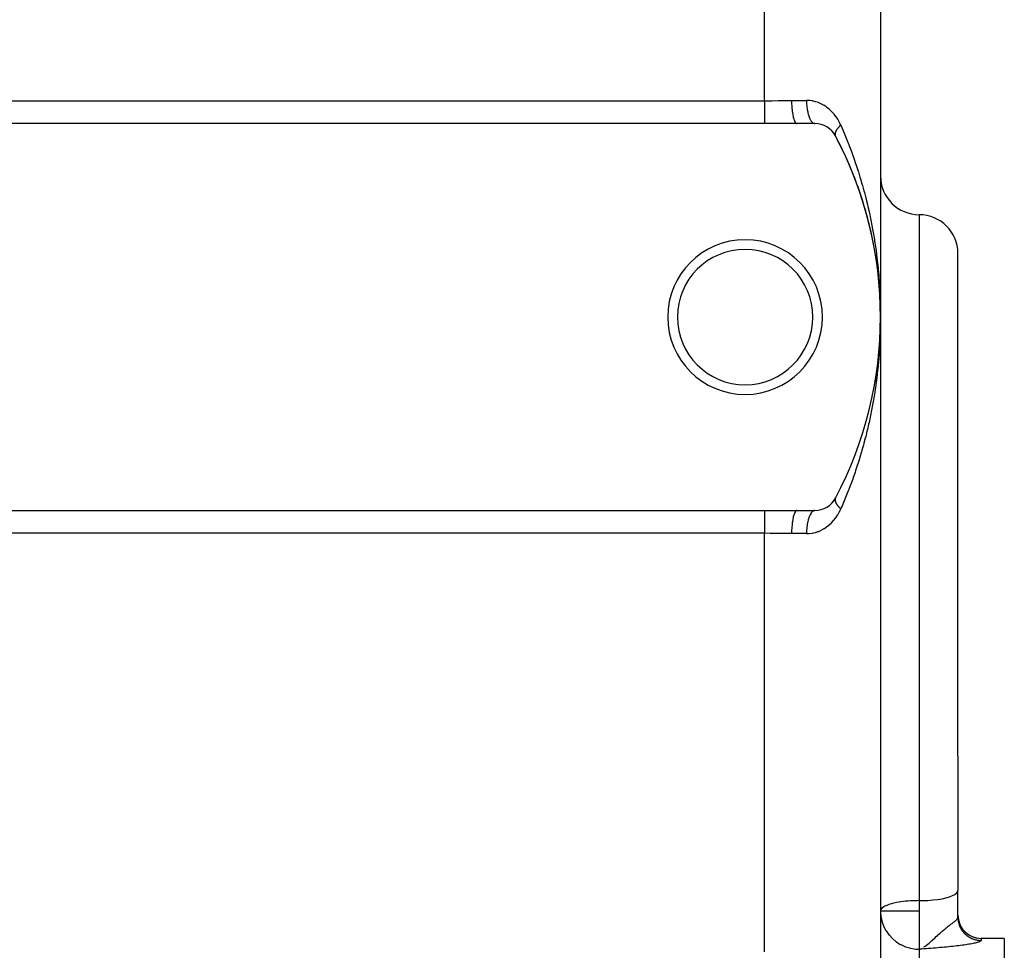
# Model space of a CAD drawing. Extents: x 24 to 1914, y -1070 to 580.
# Drawn here: x 1282 to 1409, y -252 to -131 of the extents above; entities that cross this region are included whole.
import ezdxf

# ---------------------------------------------------------------- set-up
doc = ezdxf.new("R2010")
doc.units = 0
doc.linetypes.add('DASHED', pattern=[11.05, 8.7, -2.35])
doc.layers.get('0').update_dxf_attribs({"linetype": 'CONTINUOUS'})
doc.layers.add('NEVIDI', color=4, linetype='DASHED')

msp = doc.modelspace()

# ---------------------------------------------------------------- linework, layer by layer
at = {"color": 2}
for p, q in [((1393, -124.910732), (1393, -169.910732)), ((1393, -124.910732), (1393, -169.910732)), ((1378, -144.910732), (1168, -144.910732)), ((1382.213075, -144.910732), (1378, -144.910732)), ((1384.533119, -144.910732), (1382.213075, -144.910732)), ((1392.099699, -160.465121), (1392.09645, -160.446973)), ((1392.25655, -161.320489), (1392.253847, -161.30384)), ((1392.395957, -162.161134), (1392.331874, -161.769671)), ((1392.398149, -162.176204), (1392.395957, -162.161134)), ((1392.52289, -163.018947), (1392.476831, -162.703217)), ((1403, -226.680908), (1403, -161.680908)), ((1403, -226.680908), (1403, -161.680908)), ((1392.524628, -163.032417), (1392.52289, -163.018947)), ((1392.636103, -163.889327), (1392.634749, -163.877369)), ((1392.732614, -164.746713), (1392.731628, -164.736491)), ((1392.814258, -165.604961), (1392.813575, -165.596402)), ((1392.881064, -166.464069), (1392.880622, -166.457191)), ((1392.93305, -167.324124), (1392.9328, -167.318947)), ((1392.970106, -168.181761), (1392.969982, -168.177167)), ((1392.970217, -168.185223), (1392.970106, -168.181761)), ((1392.992519, -169.045725), (1392.970106, -168.181761)), ((1392.992519, -169.045725), (1392.992488, -169.043425)), ((1392.992547, -169.047452), (1392.992519, -169.045725)), ((1393, -169.910732), (1393, -279.910732)), ((1393, -169.910732), (1393, -279.910732)), ((1392.970106, -171.639703), (1392.943654, -172.283798)), ((1392.969982, -171.644297), (1392.970106, -171.639703)), ((1392.992488, -170.77804), (1392.970106, -171.639703)), ((1392.970106, -171.639703), (1392.970217, -171.636247)), ((1392.992519, -170.775739), (1392.977142, -171.422433)), ((1392.992519, -170.775739), (1392.992101, -170.791847)), ((1392.992488, -170.77804), (1392.992464, -170.780341)), ((1392.992464, -170.780341), (1392.992488, -170.77804)), ((1392.992519, -170.775739), (1392.992488, -170.77804)), ((1392.992488, -170.77804), (1392.992519, -170.775739)), ((1392.992547, -170.774012), (1392.992519, -170.775739)), ((1392.992519, -170.775739), (1392.992547, -170.774012)), ((1392.9328, -172.502517), (1392.895344, -173.144099)), ((1392.9328, -172.502517), (1392.93305, -172.497345)), ((1392.813575, -174.225062), (1392.754258, -174.861871)), ((1392.813575, -174.225062), (1392.814258, -174.216502)), ((1392.880622, -173.364273), (1392.832217, -174.003424)), ((1392.880622, -173.364273), (1392.881063, -173.3574)), ((1392.731628, -175.084973), (1392.661329, -175.720418)), ((1392.731628, -175.084973), (1392.732614, -175.074751)), ((1392.52289, -176.802517), (1392.430682, -177.434539)), ((1392.52289, -176.802517), (1392.524627, -176.789054)), ((1392.634749, -175.944095), (1392.55349, -176.57794)), ((1392.634749, -175.944095), (1392.636102, -175.932138)), ((1392.395957, -177.66033), (1392.292818, -178.290357)), ((1392.395957, -177.66033), (1392.398147, -177.645268)), ((1392.253847, -178.517625), (1392.256549, -178.50098)), ((1168, -194.910732), (1378, -194.910732)), ((1378, -194.910732), (1382.213075, -194.910732)), ((1382.213075, -194.910732), (1384.533119, -194.910732)), ((1403, -226.680908), (1403, -244.017209)), ((1403, -226.680908), (1403, -244.017209)), ((1403, -246.684333), (1403, -244.017209)), ((1403, -246.684333), (1403, -244.017209)), ((1403, -247.499917), (1403, -246.684333)), ((1403, -247.499917), (1403, -246.684333)), ((1409, -250.22204), (1406, -250.22204)), ((1409, -250.22204), (1409, -250.232774)), ((1409, -250.232774), (1409, -399.910732)), ((1398.329731, -251.496203), (1398.379165, -251.472561))]:
    msp.add_line(p, q, dxfattribs=at)
for centre, radius, start, end in [((1384.533119, -147.910732), 3, 27.910068, 90), ((1343, -169.910732), 50, 332.089932, 27.910068), ((1343, -169.910732), 50, 22.432527, 27.910068), ((1343, -169.910732), 50, 14.955031, 22.432478), ((1398, -151.680908), 5, 180, 270), ((1343, -169.910732), 50, 10.889309, 14.954938), ((1398, -161.680908), 5, 0, 90), ((1375.5, -169.910732), 10, 0, 180), ((1375.5, -169.910732), 8.75, 0, 180), ((1343, -169.910732), 50, 7.16198, 7.477426), ((1375.5, -169.910732), 10, 180, 360), ((1375.5, -169.910732), 8.75, 180, 360), ((1384.533119, -191.910732), 3, 270, 332.089932), ((1406, -247.22204), 3, 180, 270)]:
    msp.add_arc(centre, radius, start, end, dxfattribs=at)
at = {"layer": 'NEVIDI', "color": 7, "linetype": 'CONTINUOUS'}
for p, q in [((1378, -141.952692), (1378, -124.910732)), ((1168, -141.952692), (1378, -141.952692)), ((1378, -141.952692), (1378.077547, -141.952648)), ((1378, -141.952692), (1378, -142.249193)), ((1378, -142.249193), (1378, -142.264299)), ((1378, -142.264299), (1378, -142.279706)), ((1378, -142.279706), (1378, -142.617957)), ((1378.077547, -141.952648), (1378.845358, -141.947838)), ((1378.845358, -141.947838), (1378.861427, -141.947663)), ((1378.861427, -141.947663), (1378.977411, -141.946323)), ((1378.977411, -141.946323), (1379.763006, -141.934292)), ((1379.763006, -141.934292), (1379.879238, -141.932183)), ((1379.879238, -141.932183), (1380.662825, -141.918231)), ((1380.662825, -141.918231), (1380.723636, -141.91731)), ((1380.723636, -141.91731), (1380.777546, -141.91653)), ((1380.777546, -141.91653), (1381.510896, -141.910732)), ((1381.510896, -141.910732), (1383.444266, -141.910732)), ((1381.510896, -141.910732), (1381.515198, -142.242246)), ((1381.515198, -142.242246), (1381.515658, -142.25945)), ((1381.515658, -142.25945), (1381.517214, -142.312227)), ((1381.517214, -142.312227), (1381.531788, -142.637074)), ((1383.798603, -141.925563), (1383.444266, -141.910732)), ((1383.444271, -141.910732), (1383.444271, -141.914023)), ((1383.444271, -141.914023), (1383.451654, -142.259478)), ((1383.451654, -142.259478), (1383.45407, -142.312305)), ((1383.45407, -142.312305), (1383.454156, -142.314053)), ((1383.454156, -142.314053), (1383.478185, -142.65366)), ((1383.850829, -141.930312), (1383.798603, -141.925563)), ((1384.199837, -141.979256), (1383.850829, -141.930312)), ((1384.25069, -141.988914), (1384.199837, -141.979256)), ((1384.321022, -142.003344), (1384.25069, -141.988914)), ((1384.590743, -142.070341), (1384.321022, -142.003344)), ((1384.640375, -142.084715), (1384.590743, -142.070341)), ((1384.971992, -142.197658), (1384.640375, -142.084715)), ((1385.020812, -142.216821), (1384.971992, -142.197658)), ((1385.343619, -142.360539), (1385.020812, -142.216821)), ((1385.390629, -142.384026), (1385.343619, -142.360539)), ((1385.698994, -142.555406), (1385.390629, -142.384026)), ((1378, -142.617957), (1378, -142.633048)), ((1378, -142.633048), (1378, -142.645108)), ((1378, -142.645108), (1378, -142.961915)), ((1378, -142.961915), (1378, -142.976463)), ((1378, -142.976463), (1378, -143.02883)), ((1378, -143.02883), (1378, -143.291559)), ((1378, -143.291559), (1378, -143.305398)), ((1378, -143.305398), (1378, -143.393098)), ((1378, -143.393098), (1378, -143.602219)), ((1378, -143.602219), (1378, -143.615105)), ((1378, -143.615105), (1378, -143.731546)), ((1378, -143.731546), (1378, -143.889184)), ((1381.531788, -142.637074), (1381.532781, -142.653859)), ((1381.532781, -142.653859), (1381.536066, -142.706725)), ((1381.536066, -142.706725), (1381.560539, -143.018699)), ((1381.560539, -143.018699), (1381.562046, -143.034769)), ((1381.562046, -143.034769), (1381.567088, -143.086666)), ((1381.567088, -143.086666), (1381.600971, -143.380722)), ((1381.600971, -143.380722), (1381.602966, -143.395787)), ((1381.602966, -143.395787), (1381.609739, -143.445467)), ((1381.609739, -143.445467), (1381.652311, -143.716286)), ((1381.652311, -143.716286), (1381.654759, -143.730077)), ((1381.654759, -143.730077), (1381.663241, -143.776634)), ((1381.663241, -143.776634), (1381.713702, -144.019781)), ((1383.478185, -142.65366), (1383.483289, -142.706645)), ((1383.483289, -142.706645), (1383.483313, -142.706885)), ((1383.483313, -142.706885), (1383.523583, -143.034768)), ((1383.523583, -143.034768), (1383.531222, -143.085507)), ((1383.531222, -143.085507), (1383.531399, -143.086657)), ((1383.531399, -143.086657), (1383.587036, -143.395794)), ((1383.587036, -143.395794), (1383.597085, -143.443377)), ((1383.597085, -143.443377), (1383.597549, -143.445525)), ((1383.597549, -143.445525), (1383.667347, -143.73008)), ((1383.667347, -143.73008), (1383.67963, -143.773612)), ((1383.67963, -143.773612), (1383.680532, -143.776745)), ((1383.680532, -143.776745), (1383.763177, -144.032053)), ((1385.743802, -142.58291), (1385.698994, -142.555406)), ((1385.982935, -142.741633), (1385.743802, -142.58291)), ((1386.037694, -142.780931), (1385.982935, -142.741633)), ((1386.080117, -142.812166), (1386.037694, -142.780931)), ((1386.360033, -143.036646), (1386.080117, -142.812166)), ((1386.400724, -143.072101), (1386.360033, -143.036646)), ((1386.667037, -143.323634), (1386.400724, -143.072101)), ((1386.705585, -143.363027), (1386.667037, -143.323634)), ((1386.955522, -143.639185), (1386.705585, -143.363027)), ((1386.991263, -143.68188), (1386.955522, -143.639185)), ((1387.22212, -143.980136), (1386.991263, -143.68188)), ((1378, -143.889184), (1378, -143.900974)), ((1378, -143.900974), (1378, -144.038144)), ((1378, -144.038144), (1378, -144.148529)), ((1378, -144.148529), (1378, -144.159039)), ((1378, -144.159039), (1378, -144.307401)), ((1378, -144.307401), (1378, -144.376665)), ((1378, -144.376665), (1378, -144.385738)), ((1378, -144.385738), (1378, -144.534512)), ((1378, -144.534512), (1378, -144.570124)), ((1378, -144.570124), (1378, -144.577645)), ((1378, -144.577645), (1378, -144.715462)), ((1378, -144.715462), (1378, -144.726207)), ((1378, -144.726207), (1378, -144.732064)), ((1378, -144.732064), (1378, -144.842798)), ((1378, -144.842798), (1378, -144.846833)), ((1378, -144.846833), (1378, -144.846895)), ((1378, -144.846895), (1378, -144.910732)), ((1381.713702, -144.019781), (1381.716558, -144.032053)), ((1381.716558, -144.032053), (1381.726669, -144.074388)), ((1381.726669, -144.074388), (1381.784033, -144.285584)), ((1381.784033, -144.285584), (1381.787237, -144.29609)), ((1381.787237, -144.29609), (1381.798817, -144.33303)), ((1381.798817, -144.33303), (1381.861982, -144.508799)), ((1381.861982, -144.508799), (1381.865479, -144.517368)), ((1381.865479, -144.517368), (1381.878418, -144.548093)), ((1381.878418, -144.548093), (1381.946209, -144.685634)), ((1381.946209, -144.685634), (1381.949978, -144.692195)), ((1381.949978, -144.692195), (1381.96409, -144.715803)), ((1381.96409, -144.715803), (1382.03526, -144.812945)), ((1382.03526, -144.812945), (1382.039133, -144.817227)), ((1382.039133, -144.817227), (1382.054197, -144.832932)), ((1382.054197, -144.832932), (1382.127421, -144.888321)), ((1382.127421, -144.888321), (1382.131449, -144.890385)), ((1382.131449, -144.890385), (1382.14716, -144.897475)), ((1382.14716, -144.897475), (1382.213071, -144.910732)), ((1383.763177, -144.032053), (1383.777413, -144.070565)), ((1383.777413, -144.070565), (1383.778852, -144.074378)), ((1383.778852, -144.074378), (1383.872777, -144.296089)), ((1383.872777, -144.296089), (1383.888758, -144.32904)), ((1383.888758, -144.32904), (1383.890734, -144.333029)), ((1383.890734, -144.333029), (1383.994109, -144.517365)), ((1383.994109, -144.517365), (1384.011546, -144.544153)), ((1384.011546, -144.544153), (1384.014176, -144.548094)), ((1384.014176, -144.548094), (1384.125148, -144.692197)), ((1384.125148, -144.692197), (1384.143718, -144.712326)), ((1384.143718, -144.712326), (1384.147025, -144.715798)), ((1384.147025, -144.715798), (1384.263476, -144.817279)), ((1384.263476, -144.817279), (1384.282845, -144.830403)), ((1384.282845, -144.830403), (1384.286734, -144.832914)), ((1384.286734, -144.832914), (1384.406546, -144.890382)), ((1384.406546, -144.890382), (1384.426399, -144.896275)), ((1384.426399, -144.896275), (1384.430916, -144.897475)), ((1384.430916, -144.897475), (1384.533122, -144.910732)), ((1387.254802, -144.025814), (1387.22212, -143.980136)), ((1387.467281, -144.347414), (1387.254802, -144.025814)), ((1387.497173, -144.396515), (1387.467281, -144.347414)), ((1387.517849, -144.431104), (1387.497173, -144.396515)), ((1387.690616, -144.742656), (1387.517849, -144.431104)), ((1387.717763, -144.795729), (1387.690616, -144.742656)), ((1387.862683, -145.102222), (1387.717763, -144.795729)), ((1387.13293, -146.240777), (1387.131521, -146.278355)), ((1387.131521, -146.278355), (1387.131637, -146.294447)), ((1387.131637, -146.294447), (1387.13307, -146.324318)), ((1387.133141, -146.237762), (1387.13293, -146.240777)), ((1387.13307, -146.324318), (1387.133581, -146.330596)), ((1387.134285, -146.223963), (1387.133141, -146.237762)), ((1387.133581, -146.330596), (1387.134394, -146.339113)), ((1387.134491, -146.221795), (1387.134285, -146.223963)), ((1387.139051, -146.184972), (1387.134491, -146.221795)), ((1387.141872, -146.167589), (1387.139051, -146.184972)), ((1387.149596, -146.128969), (1387.141872, -146.167589)), ((1387.149987, -146.127238), (1387.149596, -146.128969)), ((1387.153612, -146.111945), (1387.149987, -146.127238)), ((1387.154272, -146.109287), (1387.153612, -146.111945)), ((1387.165706, -146.067721), (1387.154272, -146.109287)), ((1387.171455, -146.049204), (1387.165706, -146.067721)), ((1387.183649, -146.013448), (1387.171455, -146.049204)), ((1387.186183, -146.006494), (1387.183649, -146.013448)), ((1387.190305, -145.995474), (1387.186183, -146.006494)), ((1387.193373, -145.987487), (1387.190305, -145.995474)), ((1387.211393, -145.943633), (1387.193373, -145.987487)), ((1387.22002, -145.924145), (1387.211393, -145.943633)), ((1387.235097, -145.891917), (1387.22002, -145.924145)), ((1387.241289, -145.879258), (1387.235097, -145.891917)), ((1387.244355, -145.873101), (1387.241289, -145.879258)), ((1387.251345, -145.859317), (1387.244355, -145.873101)), ((1387.27582, -145.813491), (1387.251345, -145.859317)), ((1387.287264, -145.793173), (1387.27582, -145.813491)), ((1387.303597, -145.765207), (1387.287264, -145.793173)), ((1387.314898, -145.746487), (1387.303597, -145.765207)), ((1387.315386, -145.745688), (1387.314898, -145.746487)), ((1387.327712, -145.72582), (1387.315386, -145.745688)), ((1387.358481, -145.678318), (1387.327712, -145.72582)), ((1387.372668, -145.657301), (1387.358481, -145.678318)), ((1387.388666, -145.634189), (1387.372668, -145.657301)), ((1387.402911, -145.614094), (1387.388666, -145.634189)), ((1387.406547, -145.609033), (1387.402911, -145.614094)), ((1387.422028, -145.58778), (1387.406547, -145.609033)), ((1387.458852, -145.538976), (1387.422028, -145.58778)), ((1387.47569, -145.5174), (1387.458852, -145.538976)), ((1387.489767, -145.499685), (1387.47569, -145.5174)), ((1387.506381, -145.479135), (1387.489767, -145.499685)), ((1387.515463, -145.468055), (1387.506381, -145.479135)), ((1387.533575, -145.446269), (1387.515463, -145.468055)), ((1387.576218, -145.396481), (1387.533575, -145.446269)), ((1387.595559, -145.374537), (1387.576218, -145.396481)), ((1387.60624, -145.362578), (1387.595559, -145.374537)), ((1387.625078, -145.341746), (1387.60624, -145.362578)), ((1387.640924, -145.324472), (1387.625078, -145.341746)), ((1387.661471, -145.302395), (1387.640924, -145.324472)), ((1387.709579, -145.252029), (1387.661471, -145.302395)), ((1387.731283, -145.229871), (1387.709579, -145.252029)), ((1387.737319, -145.223768), (1387.731283, -145.229871)), ((1387.75831, -145.202736), (1387.737319, -145.223768)), ((1387.782088, -145.17926), (1387.75831, -145.202736)), ((1387.804911, -145.157059), (1387.782088, -145.17926)), ((1387.858226, -145.106391), (1387.804911, -145.157059)), ((1387.862682, -145.102228), (1387.858226, -145.106391)), ((1387.862683, -145.102222), (1388.123322, -145.701943)), ((1388.123322, -145.701943), (1388.214414, -145.916026)), ((1388.214414, -145.916026), (1388.485053, -146.566656)), ((1387.134394, -146.339113), (1387.135168, -146.346102)), ((1387.135168, -146.346102), (1387.14046, -146.380671)), ((1387.14046, -146.380671), (1387.143513, -146.395481)), ((1387.143513, -146.395481), (1387.149353, -146.418823)), ((1387.149353, -146.418823), (1387.152144, -146.428447)), ((1387.152144, -146.428447), (1387.153346, -146.432359)), ((1387.153346, -146.432359), (1387.156661, -146.442551)), ((1387.156661, -146.442551), (1387.168633, -146.473906)), ((1387.168633, -146.473906), (1387.174599, -146.487261)), ((1387.174599, -146.487261), (1387.183254, -146.504738)), ((1388.485053, -146.566656), (1388.572359, -146.78142)), ((1388.572359, -146.78142), (1388.831597, -147.434083)), ((1388.831597, -147.434083), (1388.901389, -147.613801)), ((1388.901389, -147.613801), (1388.915256, -147.64972)), ((1388.915256, -147.64972), (1389.163243, -148.304316)), ((1389.163243, -148.304316), (1389.243193, -148.52051)), ((1389.243193, -148.52051), (1389.480267, -149.177449)), ((1389.480267, -149.177449), (1389.556643, -149.394412)), ((1389.556643, -149.394412), (1389.782888, -150.053479)), ((1389.782888, -150.053479), (1389.85574, -150.271206)), ((1389.85574, -150.271206), (1390.071407, -150.932731)), ((1390.071407, -150.932731), (1390.111555, -151.058834)), ((1390.111555, -151.058834), (1390.140652, -151.150833)), ((1390.140652, -151.150833), (1390.345942, -151.815118)), ((1390.345942, -151.815118), (1390.411873, -152.034415)), ((1390.411873, -152.034415), (1390.606629, -152.70064)), ((1390.606629, -152.70064), (1390.669148, -152.920724)), ((1390.669148, -152.920724), (1390.853595, -153.589327)), ((1390.853595, -153.589327), (1390.912758, -153.810314)), ((1390.912758, -153.810314), (1391.087061, -154.481665)), ((1391.087061, -154.481665), (1391.12905, -154.648236)), ((1391.12905, -154.648236), (1391.142736, -154.702956)), ((1391.142736, -154.702956), (1391.307045, -155.377465)), ((1391.307045, -155.377465), (1391.359542, -155.600246)), ((1391.359542, -155.600246), (1391.513681, -156.277052)), ((1391.513681, -156.277052), (1391.562876, -156.500788)), ((1391.562876, -156.500788), (1391.706963, -157.180245)), ((1391.706963, -157.180245), (1391.752791, -157.404589)), ((1391.752791, -157.404589), (1391.886626, -158.085544)), ((1398, -156.680908), (1398, -226.680908)), ((1391.886626, -158.085544), (1391.929091, -158.310421)), ((1391.929091, -158.310421), (1391.937749, -158.356835)), ((1391.937749, -158.356835), (1392.052559, -158.991885)), ((1392.052559, -158.991885), (1392.091575, -159.21668)), ((1392.091575, -159.21668), (1392.20472, -159.898319)), ((1392.20472, -159.898319), (1392.240341, -160.123127)), ((1392.240341, -160.123127), (1392.343278, -160.805043)), ((1392.343278, -160.805043), (1392.375543, -161.029912)), ((1392.375543, -161.029912), (1392.468345, -161.712018)), ((1392.468345, -161.712018), (1392.497279, -161.936921)), ((1392.497279, -161.936921), (1392.524737, -162.156528)), ((1392.524737, -162.156528), (1392.580083, -162.619703)), ((1392.580083, -162.619703), (1392.605736, -162.844882)), ((1392.605736, -162.844882), (1392.678545, -163.527929)), ((1392.678545, -163.527929), (1392.70092, -163.753292)), ((1392.70092, -163.753292), (1392.763811, -164.436891)), ((1392.763811, -164.436891), (1392.782942, -164.662692)), ((1392.782942, -164.662692), (1392.83593, -165.346634)), ((1392.83593, -165.346634), (1392.85177, -165.572157)), ((1392.85177, -165.572157), (1392.880709, -166.018003)), ((1392.880709, -166.018003), (1392.894943, -166.257322)), ((1392.894943, -166.257322), (1392.907552, -166.483341)), ((1392.907552, -166.483341), (1392.94086, -167.168921)), ((1392.94086, -167.168921), (1392.950225, -167.395229)), ((1392.950225, -167.395229), (1392.973692, -168.081686)), ((1392.973692, -168.081686), (1392.979808, -168.308294)), ((1392.979808, -168.308294), (1392.993417, -168.995661)), ((1392.993417, -168.995661), (1392.995263, -169.142181)), ((1392.996277, -169.222569), (1393, -169.910732)), ((1392.999595, -170.137737), (1392.994066, -170.7535)), ((1393, -169.910732), (1392.999595, -170.137737)), ((1392.973694, -171.739705), (1392.966772, -171.966208)), ((1392.989749, -171.052584), (1392.973694, -171.739705)), ((1392.993417, -170.825795), (1392.989749, -171.052584)), ((1392.930691, -172.878753), (1392.894937, -173.56424)), ((1392.940862, -172.652514), (1392.930691, -172.878753)), ((1392.966772, -171.966208), (1392.940862, -172.652514)), ((1392.880709, -173.803462), (1392.835921, -174.474954)), ((1392.881584, -173.789182), (1392.880709, -173.803462)), ((1392.894937, -173.56424), (1392.881584, -173.789182)), ((1392.763809, -175.384593), (1392.743886, -175.610141)), ((1392.819249, -174.700775), (1392.763809, -175.384593)), ((1392.835921, -174.474954), (1392.819249, -174.700775)), ((1392.65535, -176.51893), (1392.580072, -177.201862)), ((1392.678545, -176.293531), (1392.65535, -176.51893)), ((1392.743886, -175.610141), (1392.678545, -176.293531)), ((1392.468357, -178.109355), (1392.438575, -178.334442)), ((1392.524737, -177.66494), (1392.468357, -178.109355)), ((1392.553582, -177.42718), (1392.524737, -177.66494)), ((1392.580072, -177.201862), (1392.553582, -177.42718)), ((1392.310161, -179.241424), (1392.204719, -179.923154)), ((1392.343278, -179.016423), (1392.310161, -179.241424)), ((1392.438575, -178.334442), (1392.343278, -179.016423)), ((1392.168265, -180.147922), (1392.052559, -180.829578)), ((1392.204719, -179.923154), (1392.168265, -180.147922)), ((1391.843331, -181.960647), (1391.706964, -182.641212)), ((1391.886633, -181.735883), (1391.843331, -181.960647)), ((1391.937745, -181.464646), (1391.886633, -181.735883)), ((1392.012688, -181.054415), (1391.937745, -181.464646)), ((1392.052559, -180.829578), (1392.012688, -181.054415)), ((1391.660278, -182.86552), (1391.513706, -183.544299)), ((1391.706964, -182.641212), (1391.660278, -182.86552)), ((1391.307058, -184.443945), (1391.253744, -184.666474)), ((1391.463683, -183.767839), (1391.307058, -184.443945)), ((1391.513706, -183.544299), (1391.463683, -183.767839)), ((1391.030402, -185.561496), (1390.853624, -186.232031)), ((1391.087061, -185.339798), (1391.030402, -185.561496)), ((1391.12905, -185.173229), (1391.087061, -185.339798)), ((1391.253744, -184.666474), (1391.12905, -185.173229)), ((1390.793609, -186.452873), (1390.606629, -187.120823)), ((1390.853624, -186.232031), (1390.793609, -186.452873)), ((1390.279073, -188.225734), (1390.111552, -188.762643)), ((1390.345943, -188.006344), (1390.279073, -188.225734)), ((1390.543226, -187.340853), (1390.345943, -188.006344)), ((1390.606629, -187.120823), (1390.543226, -187.340853)), ((1390.001138, -189.10716), (1389.782922, -189.767886)), ((1390.071424, -188.88868), (1390.001138, -189.10716)), ((1390.111552, -188.762643), (1390.071424, -188.88868)), ((1389.402931, -190.861004), (1389.163243, -191.517149)), ((1389.480266, -190.644015), (1389.402931, -190.861004)), ((1389.709169, -189.985513), (1389.480266, -190.644015)), ((1389.782922, -189.767886), (1389.709169, -189.985513)), ((1389.082322, -191.733355), (1388.901388, -192.207663)), ((1389.163243, -191.517149), (1389.082322, -191.733355)), ((1387.148076, -193.407333), (1387.140465, -193.440777)), ((1387.15215, -193.393003), (1387.148076, -193.407333)), ((1387.15335, -193.389097), (1387.15215, -193.393003)), ((1387.157739, -193.375773), (1387.15335, -193.389097)), ((1387.163106, -193.361147), (1387.157739, -193.375773)), ((1387.168634, -193.347555), (1387.163106, -193.361147)), ((1387.182897, -193.317408), (1387.168634, -193.347555)), ((1388.485053, -193.25481), (1388.396678, -193.469735)), ((1388.746971, -192.602972), (1388.485053, -193.25481)), ((1388.831596, -192.387381), (1388.746971, -192.602972)), ((1388.901388, -192.207663), (1388.831596, -192.387381)), ((1387.132446, -193.506539), (1387.131523, -193.543125)), ((1387.131523, -193.543125), (1387.131854, -193.55949)), ((1387.131854, -193.55949), (1387.132196, -193.567906)), ((1387.132196, -193.567906), (1387.133142, -193.583698)), ((1387.133579, -193.490904), (1387.132446, -193.506539)), ((1387.133142, -193.583698), (1387.134285, -193.597485)), ((1387.134397, -193.482345), (1387.133579, -193.490904)), ((1387.134285, -193.597485), (1387.136091, -193.614495)), ((1387.136122, -193.467758), (1387.134397, -193.482345)), ((1387.136091, -193.614495), (1387.141873, -193.653872)), ((1387.137854, -193.455822), (1387.136122, -193.467758)), ((1387.140465, -193.440777), (1387.137854, -193.455822)), ((1387.141873, -193.653872), (1387.145137, -193.671414)), ((1387.145137, -193.671414), (1387.145982, -193.675628)), ((1387.145982, -193.675628), (1387.149596, -193.692494)), ((1387.149596, -193.692494), (1387.154269, -193.712166)), ((1387.154269, -193.712166), (1387.159005, -193.730313)), ((1387.159005, -193.730313), (1387.171451, -193.772249)), ((1387.171451, -193.772249), (1387.177388, -193.790177)), ((1387.177388, -193.790177), (1387.177636, -193.790903)), ((1387.177636, -193.790903), (1387.183649, -193.808016)), ((1387.183649, -193.808016), (1387.193373, -193.833975)), ((1387.193373, -193.833975), (1387.201004, -193.853134)), ((1387.201004, -193.853134), (1387.220012, -193.8973)), ((1387.220012, -193.8973), (1387.226229, -193.910849)), ((1387.226229, -193.910849), (1387.229082, -193.916941)), ((1387.229082, -193.916941), (1387.235098, -193.929546)), ((1387.235098, -193.929546), (1387.251336, -193.962127)), ((1387.251336, -193.962127), (1387.261813, -193.982175)), ((1387.261813, -193.982175), (1387.287265, -194.028287)), ((1387.287265, -194.028287), (1387.292187, -194.036837)), ((1387.292187, -194.036837), (1387.299129, -194.048713)), ((1387.299129, -194.048713), (1387.303598, -194.056254)), ((1387.303598, -194.056254), (1387.327706, -194.095629)), ((1387.327706, -194.095629), (1387.340952, -194.116422)), ((1387.340952, -194.116422), (1387.372662, -194.164147)), ((1387.372662, -194.164147), (1387.374785, -194.167249)), ((1387.374785, -194.167249), (1387.387235, -194.185223)), ((1387.387235, -194.185223), (1387.388669, -194.18727)), ((1387.388669, -194.18727), (1387.422029, -194.233678)), ((1387.422029, -194.233678), (1387.437924, -194.255031)), ((1387.437924, -194.255031), (1387.473502, -194.301276)), ((1387.473502, -194.301276), (1387.47568, -194.304042)), ((1387.47568, -194.304042), (1387.48977, -194.321773)), ((1387.48977, -194.321773), (1387.492901, -194.325675)), ((1387.492901, -194.325675), (1387.533567, -194.375177)), ((1387.533567, -194.375177), (1387.551949, -194.396888)), ((1387.551949, -194.396888), (1387.587706, -194.438055)), ((1387.587706, -194.438055), (1387.595503, -194.446856)), ((1387.595503, -194.446856), (1387.606242, -194.458882)), ((1387.606242, -194.458882), (1387.615198, -194.468826)), ((1387.615198, -194.468826), (1387.661462, -194.519053)), ((1387.661462, -194.519053), (1387.68234, -194.541132)), ((1387.68234, -194.541132), (1387.716625, -194.57666)), ((1387.716625, -194.57666), (1387.731276, -194.591581)), ((1387.731276, -194.591581), (1387.737322, -194.597695)), ((1387.737322, -194.597695), (1387.75332, -194.613752)), ((1387.75332, -194.613752), (1387.804922, -194.664415)), ((1387.804922, -194.664415), (1387.828066, -194.68661)), ((1387.828066, -194.68661), (1387.859492, -194.716259)), ((1388.0311, -194.333859), (1387.862683, -194.719243)), ((1388.123323, -194.119521), (1388.0311, -194.333859)), ((1388.396678, -193.469735), (1388.123323, -194.119521)), ((1378, -194.910732), (1378, -194.974632)), ((1378, -194.974632), (1378, -194.978667)), ((1378, -194.978667), (1378, -194.982861)), ((1378, -194.982861), (1378, -195.095258)), ((1378, -195.095258), (1378, -195.101197)), ((1378, -195.101197), (1378, -195.106002)), ((1378, -195.106002), (1378, -195.251341)), ((1378, -195.251341), (1378, -195.258931)), ((1378, -195.258931), (1378, -195.286952)), ((1378, -195.286952), (1378, -195.444799)), ((1378, -195.444799), (1378, -195.453955)), ((1378, -195.453955), (1378, -195.514063)), ((1378, -195.514063), (1378, -195.672935)), ((1378, -195.672935), (1378, -195.683494)), ((1378, -195.683494), (1378, -195.783321)), ((1378, -195.783321), (1378, -195.93228)), ((1378, -195.93228), (1378, -195.944122)), ((1378, -195.944122), (1378, -196.089918)), ((1381.716563, -195.789411), (1381.66325, -196.044811)), ((1381.719436, -195.77721), (1381.716563, -195.789411)), ((1381.726647, -195.74719), (1381.719436, -195.77721)), ((1381.787243, -195.525373), (1381.726647, -195.74719)), ((1381.790471, -195.514916), (1381.787243, -195.525373)), ((1381.798832, -195.488403), (1381.790471, -195.514916)), ((1381.865485, -195.304095), (1381.798832, -195.488403)), ((1381.869011, -195.295571), (1381.865485, -195.304095)), ((1381.878435, -195.273345), (1381.869011, -195.295571)), ((1381.949983, -195.129269), (1381.878435, -195.273345)), ((1381.953745, -195.122829), (1381.949983, -195.129269)), ((1381.964059, -195.105718), (1381.953745, -195.122829)), ((1382.039137, -195.004237), (1381.964059, -195.105718)), ((1382.043066, -194.999995), (1382.039137, -195.004237)), ((1382.054213, -194.98852), (1382.043066, -194.999995)), ((1382.131451, -194.93108), (1382.054213, -194.98852)), ((1382.135477, -194.929117), (1382.131451, -194.93108)), ((1382.147175, -194.923984), (1382.135477, -194.929117)), ((1382.213069, -194.910732), (1382.147175, -194.923984)), ((1383.749206, -195.828636), (1383.680507, -196.044818)), ((1383.763184, -195.789411), (1383.749206, -195.828636)), ((1383.778869, -195.747062), (1383.763184, -195.789411)), ((1383.856987, -195.559218), (1383.778869, -195.747062)), ((1383.872787, -195.525376), (1383.856987, -195.559218)), ((1383.890752, -195.488419), (1383.872787, -195.525376)), ((1383.976847, -195.331787), (1383.890752, -195.488419)), ((1383.994117, -195.304099), (1383.976847, -195.331787)), ((1384.014183, -195.273372), (1383.994117, -195.304099)), ((1384.106738, -195.150314), (1384.014183, -195.273372)), ((1384.125153, -195.129267), (1384.106738, -195.150314)), ((1384.147026, -195.10567), (1384.125153, -195.129267)), ((1384.24416, -195.018314), (1384.147026, -195.10567)), ((1384.263478, -195.004185), (1384.24416, -195.018314)), ((1384.286745, -194.988544), (1384.263478, -195.004185)), ((1384.386738, -194.937975), (1384.286745, -194.988544)), ((1384.406546, -194.931082), (1384.386738, -194.937975)), ((1384.430909, -194.923991), (1384.406546, -194.931082)), ((1384.531928, -194.910734), (1384.430909, -194.923991)), ((1386.952813, -196.185491), (1387.18706, -195.889263)), ((1387.18706, -195.889263), (1387.220348, -195.843742)), ((1387.220348, -195.843742), (1387.435872, -195.524527)), ((1387.435872, -195.524527), (1387.466178, -195.475838)), ((1387.466178, -195.475838), (1387.517939, -195.390206)), ((1387.517939, -195.390206), (1387.662594, -195.132319)), ((1387.662594, -195.132319), (1387.690194, -195.07962)), ((1387.690194, -195.07962), (1387.862683, -194.719243)), ((1387.859492, -194.716259), (1387.862684, -194.71924)), ((1378, -196.089918), (1378, -196.219246)), ((1378, -196.219246), (1378, -196.232187)), ((1378, -196.232187), (1378, -196.428366)), ((1378, -196.428366), (1378, -196.529906)), ((1378, -196.529906), (1378, -196.543753)), ((1378, -196.543753), (1378, -196.792634)), ((1378, -196.792634), (1378, -196.85955)), ((1378, -196.85955), (1378, -196.874126)), ((1378, -196.874126), (1378, -197.176356)), ((1378, -197.176356), (1378, -197.203507)), ((1378, -197.203507), (1378, -197.218595)), ((1378, -197.218595), (1378, -197.557165)), ((1381.53278, -197.167607), (1381.517213, -197.509244)), ((1381.533783, -197.15106), (1381.53278, -197.167607)), ((1381.536066, -197.114737), (1381.533783, -197.15106)), ((1381.562047, -196.786697), (1381.536066, -197.114737)), ((1381.563583, -196.770595), (1381.562047, -196.786697)), ((1381.56709, -196.734796), (1381.563583, -196.770595)), ((1381.602969, -196.425679), (1381.56709, -196.734796)), ((1381.604975, -196.410736), (1381.602969, -196.425679)), ((1381.60974, -196.376016), (1381.604975, -196.410736)), ((1381.654763, -196.091388), (1381.60974, -196.376016)), ((1381.657222, -196.077697), (1381.654763, -196.091388)), ((1381.66325, -196.044811), (1381.657222, -196.077697)), ((1383.473422, -197.221168), (1383.454066, -197.509237)), ((1383.478186, -197.167803), (1383.473422, -197.221168)), ((1383.483298, -197.114732), (1383.478186, -197.167803)), ((1383.516277, -196.837856), (1383.483298, -197.114732)), ((1383.523583, -196.786695), (1383.516277, -196.837856)), ((1383.531402, -196.734793), (1383.523583, -196.786695)), ((1383.577315, -196.473708), (1383.531402, -196.734793)), ((1383.587038, -196.425668), (1383.577315, -196.473708)), ((1383.597534, -196.376014), (1383.587038, -196.425668)), ((1383.655391, -196.135411), (1383.597534, -196.376014)), ((1383.667351, -196.091382), (1383.655391, -196.135411)), ((1383.680507, -196.044818), (1383.667351, -196.091382)), ((1385.695577, -197.268128), (1385.982931, -197.079835)), ((1385.982931, -197.079835), (1385.991635, -197.073665)), ((1385.991635, -197.073665), (1386.034473, -197.042878)), ((1386.034473, -197.042878), (1386.316385, -196.8221)), ((1386.316385, -196.8221), (1386.357052, -196.787493)), ((1386.357052, -196.787493), (1386.625181, -196.539953)), ((1386.625181, -196.539953), (1386.663845, -196.501299)), ((1386.663845, -196.501299), (1386.916633, -196.227818)), ((1386.916633, -196.227818), (1386.952813, -196.185491)), ((1378, -197.868772), (1168, -197.868772)), ((1378, -197.557165), (1378, -197.572271)), ((1378, -197.572271), (1378, -197.572508)), ((1378, -197.572508), (1378, -197.868772)), ((1378, -251.952692), (1378, -197.868772)), ((1378.745447, -197.872599), (1378, -197.868772)), ((1378.845358, -197.873626), (1378.745447, -197.872599)), ((1378.861427, -197.873801), (1378.845358, -197.873626)), ((1379.646311, -197.88512), (1378.861427, -197.873801)), ((1379.763009, -197.887172), (1379.646311, -197.88512)), ((1380.547606, -197.901385), (1379.763009, -197.887172)), ((1380.662825, -197.903233), (1380.547606, -197.901385)), ((1380.723636, -197.904154), (1380.662825, -197.903233)), ((1381.435017, -197.910659), (1380.723636, -197.904154)), ((1381.510896, -197.910732), (1381.435017, -197.910659)), ((1381.515657, -197.562015), (1381.510896, -197.910732)), ((1383.444266, -197.910732), (1381.510896, -197.910732)), ((1381.51614, -197.544809), (1381.515657, -197.562015)), ((1381.517213, -197.509244), (1381.51614, -197.544809)), ((1383.444266, -197.910732), (1383.745191, -197.900064)), ((1383.449516, -197.616683), (1383.444269, -197.910728)), ((1383.451654, -197.561984), (1383.449516, -197.616683)), ((1383.454066, -197.509237), (1383.451654, -197.561984)), ((1383.745191, -197.900064), (1383.79718, -197.896011)), ((1383.79718, -197.896011), (1384.146507, -197.851622)), ((1384.146507, -197.851622), (1384.197193, -197.842674)), ((1384.197193, -197.842674), (1384.321022, -197.818104)), ((1384.321022, -197.818104), (1384.537545, -197.76581)), ((1384.537545, -197.76581), (1384.587272, -197.752102)), ((1384.587272, -197.752102), (1384.919366, -197.643741)), ((1384.919366, -197.643741), (1384.967972, -197.625371)), ((1384.967972, -197.625371), (1385.292291, -197.485817)), ((1385.292291, -197.485817), (1385.339688, -197.462869)), ((1385.339688, -197.462869), (1385.650629, -197.294987)), ((1385.650629, -197.294987), (1385.695577, -197.268128)), ((1398, -226.680908), (1398, -245.350771)), ((1402.82085, -244.370983), (1402.95501, -244.195702)), ((1402.95501, -244.195702), (1403, -244.017209)), ((1395.409076, -245.543779), (1395.050212, -245.607569)), ((1395.617148, -245.51195), (1395.409076, -245.543779)), ((1395.9561, -245.46728), (1395.617148, -245.51195)), ((1395.967715, -245.465898), (1395.9561, -245.46728)), ((1396.226969, -245.437432), (1395.967715, -245.465898)), ((1396.530682, -245.409651), (1396.226969, -245.437432)), ((1396.8687, -245.385354), (1396.530682, -245.409651)), ((1397.124314, -245.371382), (1396.8687, -245.385354)), ((1397.530792, -245.356656), (1397.124314, -245.371382)), ((1397.728696, -245.352736), (1397.530792, -245.356656)), ((1398, -245.350771), (1397.728696, -245.352736)), ((1398, -245.350771), (1398.469307, -245.344884)), ((1398, -245.350771), (1398, -246.684333)), ((1398.469307, -245.344884), (1399.131364, -245.316184)), ((1399.131364, -245.316184), (1399.77306, -245.264108)), ((1399.77306, -245.264108), (1400.382849, -245.189592)), ((1400.382849, -245.189592), (1400.949756, -245.093979)), ((1400.949756, -245.093979), (1401.46358, -244.978988)), ((1401.46358, -244.978988), (1401.915073, -244.846689)), ((1401.915073, -244.846689), (1402.296226, -244.699411)), ((1402.296226, -244.699411), (1402.599935, -244.539897)), ((1402.599935, -244.539897), (1402.82085, -244.370983)), ((1393.020103, -246.564869), (1393, -246.684333)), ((1393, -246.684333), (1393.004053, -246.883302)), ((1393, -246.684333), (1393.021298, -246.684396)), ((1393.042788, -246.510242), (1393.020103, -246.564869)), ((1393.021298, -246.684396), (1393.039744, -246.684398)), ((1393.039744, -246.684398), (1393.120428, -246.684369)), ((1393.044979, -246.505861), (1393.042788, -246.510242)), ((1393.169953, -246.339598), (1393.044979, -246.505861)), ((1393.120428, -246.684369), (1393.158389, -246.684354)), ((1393.158389, -246.684354), (1393.181472, -246.684345)), ((1393.179166, -246.330543), (1393.169953, -246.339598)), ((1393.378193, -246.175555), (1393.179166, -246.330543)), ((1393.181472, -246.684345), (1393.298631, -246.684314)), ((1393.298631, -246.684314), (1393.354073, -246.684305)), ((1393.354073, -246.684305), (1393.552525, -246.684301)), ((1393.400101, -246.161622), (1393.378193, -246.175555)), ((1393.662316, -246.021055), (1393.400101, -246.161622)), ((1393.552525, -246.684301), (1393.623677, -246.684305)), ((1393.623677, -246.684305), (1393.877434, -246.684329)), ((1393.683203, -246.011431), (1393.662316, -246.021055)), ((1393.703823, -246.002109), (1393.683203, -246.011431)), ((1394.015576, -245.878686), (1393.703823, -246.002109)), ((1393.877434, -246.684329), (1393.962839, -246.684334)), ((1393.962839, -246.684334), (1394.267501, -246.684336)), ((1394.084865, -245.854874), (1394.015576, -245.878686)), ((1394.430149, -245.750605), (1394.084865, -245.854874)), ((1394.267501, -246.684336), (1394.36624, -246.684337)), ((1394.36624, -246.684337), (1394.715901, -246.684343)), ((1394.53637, -245.722567), (1394.430149, -245.750605)), ((1394.89759, -245.638526), (1394.53637, -245.722567)), ((1394.715901, -246.684343), (1394.827411, -246.684344)), ((1394.827411, -246.684344), (1395.21503, -246.684319)), ((1395.050212, -245.607569), (1394.89759, -245.638526)), ((1395.21503, -246.684319), (1395.339024, -246.684301)), ((1395.339024, -246.684301), (1395.756693, -246.684254)), ((1395.756693, -246.684254), (1395.893046, -246.684251)), ((1395.893046, -246.684251), (1396.332225, -246.684291)), ((1396.332225, -246.684291), (1396.480491, -246.684321)), ((1396.480491, -246.684321), (1396.932828, -246.684435)), ((1396.932828, -246.684435), (1397.092056, -246.684473)), ((1397.092056, -246.684473), (1397.549373, -246.684512)), ((1397.549373, -246.684512), (1397.71815, -246.684479)), ((1397.71815, -246.684479), (1398, -246.684333)), ((1398, -246.684333), (1398, -251.62712)), ((1393.004053, -246.883302), (1393.04499, -247.345909)), ((1393.04499, -247.345909), (1393.070238, -247.509908)), ((1393.070238, -247.509908), (1393.17915, -247.995579)), ((1393.17915, -247.995579), (1393.216513, -248.123101)), ((1393.216513, -248.123101), (1393.400065, -248.621653)), ((1402.326303, -248.226714), (1402.443089, -248.135571)), ((1402.443089, -248.135571), (1402.514532, -248.078652)), ((1402.514532, -248.078652), (1402.599894, -248.008775)), ((1402.599894, -248.008775), (1402.614561, -247.996497)), ((1402.614561, -247.996497), (1402.67472, -247.945035)), ((1402.67472, -247.945035), (1402.756998, -247.870715)), ((1402.756998, -247.870715), (1402.804915, -247.824275)), ((1402.804915, -247.824275), (1402.820833, -247.808121)), ((1402.820833, -247.808121), (1402.867758, -247.75756)), ((1402.867758, -247.75756), (1402.902493, -247.716066)), ((1402.902493, -247.716066), (1402.945307, -247.656225)), ((1402.945307, -247.656225), (1402.955006, -247.640335)), ((1402.955006, -247.640335), (1402.962876, -247.62638)), ((1402.962876, -247.62638), (1402.966815, -247.618937)), ((1402.966815, -247.618937), (1402.989341, -247.565135)), ((1402.989341, -247.565135), (1402.997404, -247.531416)), ((1402.997404, -247.531416), (1403, -247.499917)), ((1403, -247.239215), (1403.026988, -247.639849)), ((1403, -247.499917), (1403.000422, -247.549981)), ((1403.000422, -247.549981), (1403.001034, -247.578295)), ((1403.001034, -247.578295), (1403.005459, -247.679982)), ((1403.005459, -247.679982), (1403.007311, -247.708281)), ((1403.007311, -247.708281), (1403.016171, -247.80968)), ((1403.016171, -247.80968), (1403.019256, -247.837872)), ((1403.019256, -247.837872), (1403.026999, -247.899888)), ((1403.026988, -247.639849), (1403.107529, -248.033503)), ((1403.026999, -247.899888), (1403.03252, -247.938703)), ((1403.03252, -247.938703), (1403.036838, -247.966774)), ((1403.036838, -247.966774), (1403.0545, -248.066959)), ((1403.0545, -248.066959), (1403.06003, -248.094759)), ((1403.06003, -248.094759), (1403.08206, -248.194082)), ((1403.107529, -248.033503), (1403.240077, -248.412626)), ((1393.400065, -248.621653), (1393.440502, -248.712919)), ((1393.440502, -248.712919), (1393.703774, -249.212884)), ((1393.703774, -249.212884), (1393.738577, -249.269798)), ((1393.738577, -249.269798), (1394.084927, -249.758762)), ((1400.738894, -249.506806), (1400.884996, -249.378792)), ((1400.884996, -249.378792), (1400.949738, -249.322815)), ((1400.949738, -249.322815), (1401.011665, -249.269722)), ((1401.011665, -249.269722), (1401.196816, -249.113645)), ((1401.196816, -249.113645), (1401.316246, -249.015012)), ((1401.316246, -249.015012), (1401.369191, -248.971784)), ((1401.369191, -248.971784), (1401.46362, -248.895431)), ((1401.46362, -248.895431), (1401.489879, -248.874366)), ((1401.489879, -248.874366), (1401.601097, -248.785899)), ((1401.601097, -248.785899), (1401.763335, -248.658834)), ((1401.763335, -248.658834), (1401.866636, -248.578977)), ((1401.866636, -248.578977), (1401.915119, -248.54171)), ((1401.915119, -248.54171), (1402.016072, -248.464396)), ((1402.016072, -248.464396), (1402.109956, -248.392665)), ((1402.109956, -248.392665), (1402.143414, -248.367102)), ((1402.143414, -248.367102), (1402.243436, -248.290532)), ((1402.243436, -248.290532), (1402.296169, -248.24998)), ((1402.296169, -248.24998), (1402.326303, -248.226714)), ((1403.08206, -248.194082), (1403.088801, -248.221615)), ((1403.088801, -248.221615), (1403.107536, -248.292836)), ((1403.107536, -248.292836), (1403.115156, -248.319916)), ((1403.115156, -248.319916), (1403.123084, -248.347105)), ((1403.123084, -248.347105), (1403.153692, -248.444146)), ((1403.153692, -248.444146), (1403.162808, -248.470992)), ((1403.162808, -248.470992), (1403.197622, -248.566616)), ((1403.197622, -248.566616), (1403.207901, -248.593042)), ((1403.207901, -248.593042), (1403.24007, -248.671307)), ((1403.24007, -248.671307), (1403.246872, -248.687084)), ((1403.240077, -248.412626), (1403.422279, -248.770637)), ((1403.246872, -248.687084), (1403.25829, -248.713018)), ((1403.25829, -248.713018), (1403.301328, -248.80526)), ((1403.301328, -248.80526), (1403.313877, -248.830694)), ((1403.313877, -248.830694), (1403.360899, -248.920986)), ((1403.360899, -248.920986), (1403.374546, -248.945853)), ((1403.374546, -248.945853), (1403.42227, -249.028695)), ((1403.42227, -249.028695), (1403.42547, -249.034037)), ((1403.422279, -248.770637), (1403.650879, -249.101121)), ((1403.42547, -249.034037), (1403.440181, -249.058277)), ((1403.440181, -249.058277), (1403.494899, -249.144158)), ((1403.494899, -249.144158), (1403.510665, -249.167749)), ((1403.510665, -249.167749), (1403.56909, -249.251172)), ((1403.56909, -249.251172), (1403.585873, -249.274056)), ((1403.585873, -249.274056), (1403.64791, -249.354898)), ((1403.64791, -249.354898), (1403.650883, -249.358632)), ((1403.650879, -249.101121), (1403.921882, -249.398231)), ((1403.650883, -249.358632), (1403.665681, -249.377041)), ((1403.665681, -249.377041), (1403.731205, -249.45514)), ((1403.921882, -249.398231), (1404.230139, -249.656326)), ((1394.084927, -249.758762), (1394.10586, -249.784635)), ((1394.10586, -249.784635), (1394.53642, -250.249122)), ((1394.53642, -250.249122), (1395.023261, -250.655704)), ((1395.023261, -250.655704), (1395.050244, -250.675331)), ((1395.050244, -250.675331), (1395.558355, -250.997704)), ((1399.33842, -250.784662), (1399.500178, -250.641721)), ((1399.500178, -250.641721), (1399.645586, -250.509953)), ((1399.645586, -250.509953), (1399.750676, -250.413392)), ((1399.750676, -250.413392), (1399.772964, -250.392809)), ((1399.772964, -250.392809), (1399.862029, -250.310304)), ((1399.862029, -250.310304), (1400.003572, -250.178711)), ((1400.003572, -250.178711), (1400.210261, -249.98672)), ((1400.210261, -249.98672), (1400.214568, -249.982732)), ((1400.214568, -249.982732), (1400.352498, -249.855534)), ((1400.352498, -249.855534), (1400.382814, -249.827728)), ((1400.382814, -249.827728), (1400.556371, -249.669861)), ((1400.556371, -249.669861), (1400.689159, -249.550901)), ((1400.689159, -249.550901), (1400.738894, -249.506806)), ((1403.731205, -249.45514), (1403.749932, -249.476499)), ((1403.749932, -249.476499), (1403.818803, -249.551685)), ((1403.818803, -249.551685), (1403.838446, -249.572212)), ((1403.838446, -249.572212), (1403.910524, -249.64432)), ((1403.910524, -249.64432), (1403.921834, -249.655197)), ((1403.921834, -249.655197), (1403.931031, -249.663959)), ((1403.931031, -249.663959), (1404.006166, -249.732841)), ((1404.006166, -249.732841), (1404.027514, -249.751575)), ((1404.027514, -249.751575), (1404.105583, -249.81714)), ((1404.105583, -249.81714), (1404.127728, -249.834932)), ((1404.127728, -249.834932), (1404.208581, -249.897054)), ((1404.208581, -249.897054), (1404.230073, -249.912846)), ((1404.230073, -249.912846), (1404.231484, -249.913872)), ((1404.230139, -249.656326), (1404.570237, -249.870934)), ((1404.231484, -249.913872), (1404.314975, -249.972432)), ((1404.314975, -249.972432), (1404.338589, -249.988239)), ((1404.338589, -249.988239), (1404.424564, -250.043118)), ((1404.424564, -250.043118), (1404.448847, -250.057885)), ((1404.448847, -250.057885), (1404.537129, -250.10898)), ((1404.537129, -250.10898), (1404.562042, -250.122687)), ((1404.562042, -250.122687), (1404.570376, -250.127203)), ((1404.570237, -249.870934), (1404.936113, -250.038214)), ((1404.570376, -250.127203), (1404.652478, -250.169917)), ((1404.652478, -250.169917), (1404.677956, -250.182528)), ((1404.677956, -250.182528), (1404.770368, -250.225798)), ((1404.770368, -250.225798), (1404.796372, -250.237293)), ((1404.796372, -250.237293), (1404.890572, -250.276506)), ((1404.890572, -250.276506), (1404.917071, -250.286866)), ((1404.917071, -250.286866), (1404.93619, -250.294162)), ((1404.936113, -250.038214), (1405.321267, -250.155153)), ((1404.93619, -250.294162), (1405.012913, -250.321959)), ((1405.012913, -250.321959), (1405.039823, -250.331155)), ((1405.039823, -250.331155), (1405.137106, -250.362064)), ((1405.137106, -250.362064), (1405.164392, -250.370087)), ((1405.164392, -250.370087), (1405.263034, -250.396783)), ((1405.263034, -250.396783), (1405.290584, -250.403602)), ((1405.290584, -250.403602), (1405.321208, -250.410859)), ((1405.321208, -250.410859), (1405.390258, -250.425988)), ((1405.321267, -250.155153), (1405.718452, -250.219562)), ((1405.390258, -250.425988), (1405.418159, -250.43162)), ((1405.418159, -250.43162), (1405.518719, -250.449653)), ((1405.518719, -250.449653), (1405.54684, -250.454068)), ((1405.54684, -250.454068), (1405.648037, -250.467716)), ((1405.648037, -250.467716), (1405.676337, -250.47091)), ((1405.676337, -250.47091), (1405.718419, -250.47516)), ((1405.788481, -250.659506), (1405.703238, -250.693097)), ((1405.718419, -250.47516), (1405.778025, -250.480163)), ((1405.718452, -250.219562), (1406, -250.232774)), ((1405.778025, -250.480163), (1405.806407, -250.482127)), ((1405.855193, -250.628597), (1405.788481, -250.659506)), ((1405.806407, -250.482127), (1405.908402, -250.486968)), ((1405.897976, -250.605158), (1405.855193, -250.628597)), ((1405.912561, -250.596154), (1405.897976, -250.605158)), ((1405.908402, -250.486968), (1405.936843, -250.4877)), ((1405.953492, -250.566147), (1405.912561, -250.596154)), ((1405.936843, -250.4877), (1406, -250.488364)), ((1405.983027, -250.534842), (1405.953492, -250.566147)), ((1405.997556, -250.505911), (1405.983027, -250.534842)), ((1406, -250.488364), (1405.997556, -250.505911)), ((1406, -250.22204), (1406, -250.232774)), ((1406, -250.232774), (1406, -250.488364)), ((1409, -250.232774), (1406, -250.232774)), ((1395.558355, -250.997704), (1395.617151, -251.029718)), ((1395.617151, -251.029718), (1396.133181, -251.269682)), ((1396.133181, -251.269682), (1396.22694, -251.305905)), ((1396.22694, -251.305905), (1396.738292, -251.467162)), ((1396.738292, -251.467162), (1396.868636, -251.498924)), ((1396.868636, -251.498924), (1397.363979, -251.586967)), ((1397.363979, -251.586967), (1397.530693, -251.605299)), ((1397.530693, -251.605299), (1398, -251.62712)), ((1398.293942, -251.605575), (1398, -251.62712)), ((1398, -251.62712), (1398, -399.910732)), ((1398.150838, -251.57533), (1398.161343, -251.570965)), ((1398.606672, -251.58268), (1398.293942, -251.605575)), ((1398.899673, -251.561144), (1398.606672, -251.58268)), ((1398.615831, -251.336769), (1398.75672, -251.244283)), ((1398.75672, -251.244283), (1398.906112, -251.136728)), ((1399.210751, -251.538072), (1398.899673, -251.561144)), ((1398.906112, -251.136728), (1398.958376, -251.09714)), ((1398.958376, -251.09714), (1399.130995, -250.960072)), ((1399.130995, -250.960072), (1399.131273, -250.959845)), ((1399.131273, -250.959845), (1399.278409, -250.836438)), ((1399.501069, -251.516239), (1399.210751, -251.538072)), ((1399.278409, -250.836438), (1399.33842, -250.784662)), ((1399.809466, -251.492617), (1399.501069, -251.516239)), ((1400.095952, -251.470177), (1399.809466, -251.492617)), ((1400.400304, -251.445706), (1400.095952, -251.470177)), ((1400.681664, -251.422403), (1400.400304, -251.445706)), ((1400.979254, -251.396938), (1400.681664, -251.422403)), ((1401.254529, -251.372534), (1400.979254, -251.396938)), ((1401.543307, -251.345949), (1401.254529, -251.372534)), ((1401.810887, -251.320311), (1401.543307, -251.345949)), ((1402.090212, -251.292404), (1401.810887, -251.320311)), ((1402.347766, -251.265531), (1402.090212, -251.292404)), ((1402.616142, -251.236241), (1402.347766, -251.265531)), ((1402.860993, -251.20825), (1402.616142, -251.236241)), ((1403.114785, -251.177816), (1402.860993, -251.20825)), ((1403.34544, -251.148768), (1403.114785, -251.177816)), ((1403.583815, -251.117197), (1403.34544, -251.148768)), ((1403.800197, -251.08701), (1403.583815, -251.117197)), ((1404.021468, -251.054436), (1403.800197, -251.08701)), ((1404.221457, -251.023306), (1404.021468, -251.054436)), ((1404.425593, -250.989632), (1404.221457, -251.023306)), ((1404.607453, -250.957755), (1404.425593, -250.989632)), ((1404.789395, -250.923763), (1404.607453, -250.957755)), ((1404.9498, -250.89171), (1404.789395, -250.923763)), ((1405.108927, -250.857549), (1404.9498, -250.89171)), ((1405.247578, -250.825405), (1405.108927, -250.857549)), ((1405.383147, -250.791227), (1405.247578, -250.825405)), ((1405.498969, -250.759195), (1405.383147, -250.791227)), ((1405.610988, -250.724854), (1405.498969, -250.759195)), ((1405.703238, -250.693097), (1405.610988, -250.724854))]:
    msp.add_line(p, q, dxfattribs=at)

doc.saveas('drawing.dxf')
